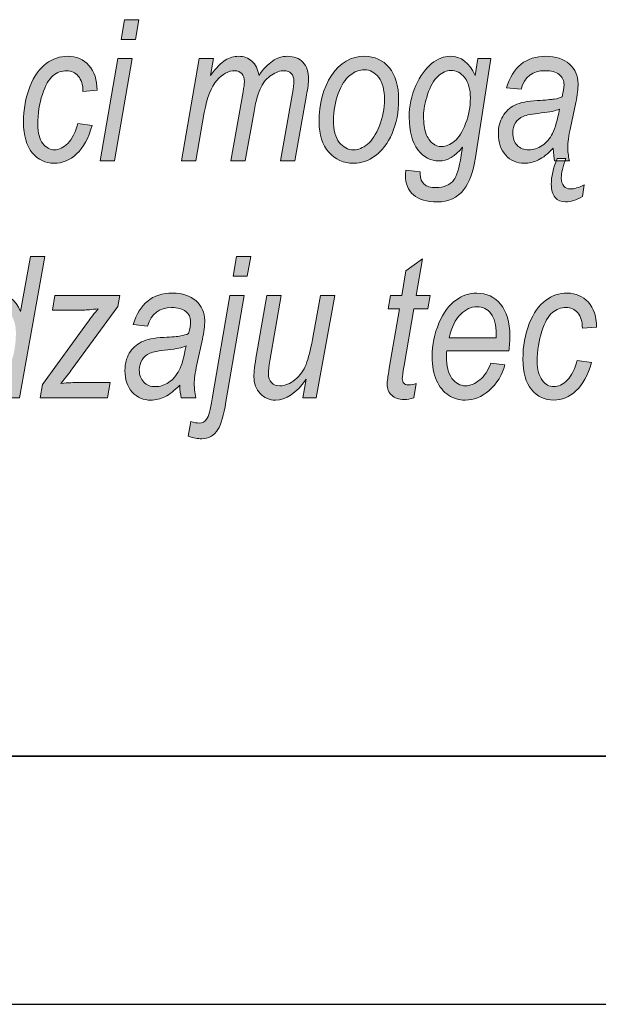
# Model space of a CAD drawing. Units: millimetres. Extents: x -611 to 908, y -315 to 526.
# Drawn here: x 790 to 802, y -315 to -296 of the extents above; entities that cross this region are included whole.
import ezdxf

# ---------------------------------------------------------------- set-up
doc = ezdxf.new("R2010")
doc.units = ezdxf.units.MM
doc.header["$MEASUREMENT"] = 0
doc.layers.get('0').update_dxf_attribs({"lineweight": 0})
doc.layers.add('FORMAT', color=7, linetype='Continuous', lineweight=0)

# ---------------------------------------------------------------- blocks, each defined once
blk = doc.blocks.new('Block_86')
at = {"layer": 'FORMAT', "true_color": 0x000000, "transparency": 33554687}
h = blk.add_hatch(color=18, dxfattribs=at)
h.dxf.hatch_style = 2
edge = h.paths.add_edge_path()
edge.add_spline(control_points=[(792.321, -295.922), (792.321, -295.922), (792.389, -295.524), (792.389, -295.524), (792.389, -295.524), (792.679, -295.524), (792.679, -295.524), (792.679, -295.524), (792.611, -295.922), (792.611, -295.922), (792.611, -295.922), (792.321, -295.922), (792.321, -295.922)], knot_values=[0, 0, 0, 0, 1, 1, 1, 2, 2, 2, 3, 3, 3, 4, 4, 4, 4], degree=3, periodic=0)
edge = h.paths.add_edge_path()
edge.add_spline(control_points=[(791.902, -298.372), (791.902, -298.372), (792.255, -296.309), (792.255, -296.309), (792.255, -296.309), (792.545, -296.309), (792.545, -296.309), (792.545, -296.309), (792.191, -298.372), (792.191, -298.372), (792.191, -298.372), (791.902, -298.372), (791.902, -298.372)], knot_values=[0, 0, 0, 0, 1, 1, 1, 2, 2, 2, 3, 3, 3, 4, 4, 4, 4], degree=3, periodic=0)
h = blk.add_hatch(color=18, dxfattribs=at)
h.dxf.hatch_style = 2
edge = h.paths.add_edge_path()
edge.add_spline(control_points=[(791.449, -297.62), (791.449, -297.62), (791.737, -297.657), (791.737, -297.657), (791.664, -297.915), (791.56, -298.106), (791.426, -298.231), (791.291, -298.356), (791.141, -298.419), (790.975, -298.419), (790.796, -298.419), (790.648, -298.348), (790.531, -298.207), (790.414, -298.066), (790.355, -297.861), (790.355, -297.593), (790.355, -297.33), (790.398, -297.091), (790.484, -296.876), (790.571, -296.661), (790.679, -296.505), (790.811, -296.408), (790.942, -296.311), (791.088, -296.262), (791.249, -296.262), (791.422, -296.262), (791.564, -296.323), (791.674, -296.445), (791.785, -296.567), (791.839, -296.734), (791.838, -296.946), (791.838, -296.946), (791.554, -296.969), (791.554, -296.969), (791.554, -296.835), (791.522, -296.732), (791.459, -296.66), (791.397, -296.588), (791.319, -296.552), (791.227, -296.552), (791.124, -296.552), (791.032, -296.586), (790.949, -296.654), (790.867, -296.722), (790.795, -296.847), (790.735, -297.031), (790.675, -297.214), (790.645, -297.417), (790.645, -297.64), (790.645, -297.805), (790.678, -297.932), (790.743, -298.018), (790.809, -298.104), (790.887, -298.147), (790.978, -298.147), (791.072, -298.147), (791.162, -298.103), (791.248, -298.017), (791.334, -297.93), (791.401, -297.798), (791.449, -297.62)], knot_values=[0, 0, 0, 0, 1, 1, 1, 2, 2, 2, 3, 3, 3, 4, 4, 4, 5, 5, 5, 6, 6, 6, 7, 7, 7, 8, 8, 8, 9, 9, 9, 10, 10, 10, 11, 11, 11, 12, 12, 12, 13, 13, 13, 14, 14, 14, 15, 15, 15, 16, 16, 16, 17, 17, 17, 18, 18, 18, 19, 19, 19, 20, 20, 20, 20], degree=3, periodic=0)
h = blk.add_hatch(color=18, dxfattribs=at)
h.dxf.hatch_style = 2
edge = h.paths.add_edge_path()
edge.add_spline(control_points=[(793.542, -298.372), (793.542, -298.372), (793.895, -296.309), (793.895, -296.309), (793.895, -296.309), (794.184, -296.309), (794.184, -296.309), (794.184, -296.309), (794.126, -296.649), (794.126, -296.649), (794.239, -296.496), (794.338, -296.393), (794.423, -296.341), (794.508, -296.289), (794.598, -296.262), (794.694, -296.262), (794.799, -296.262), (794.887, -296.295), (794.959, -296.361), (795.031, -296.427), (795.079, -296.523), (795.103, -296.649), (795.188, -296.519), (795.279, -296.423), (795.375, -296.358), (795.471, -296.294), (795.571, -296.262), (795.676, -296.262), (795.81, -296.262), (795.914, -296.302), (795.988, -296.381), (796.063, -296.461), (796.1, -296.576), (796.1, -296.727), (796.1, -296.793), (796.087, -296.899), (796.06, -297.045), (796.06, -297.045), (795.823, -298.372), (795.823, -298.372), (795.823, -298.372), (795.533, -298.372), (795.533, -298.372), (795.533, -298.372), (795.777, -297.008), (795.777, -297.008), (795.797, -296.897), (795.807, -296.817), (795.807, -296.767), (795.807, -296.697), (795.789, -296.644), (795.753, -296.607), (795.717, -296.57), (795.668, -296.552), (795.607, -296.552), (795.527, -296.552), (795.442, -296.581), (795.354, -296.64), (795.265, -296.699), (795.195, -296.78), (795.143, -296.883), (795.09, -296.986), (795.044, -297.149), (795.003, -297.372), (795.003, -297.372), (794.824, -298.372), (794.824, -298.372), (794.824, -298.372), (794.534, -298.372), (794.534, -298.372), (794.534, -298.372), (794.781, -296.979), (794.781, -296.979), (794.799, -296.885), (794.808, -296.817), (794.808, -296.775), (794.808, -296.706), (794.79, -296.652), (794.754, -296.612), (794.718, -296.572), (794.673, -296.552), (794.619, -296.552), (794.49, -296.552), (794.367, -296.617), (794.251, -296.747), (794.136, -296.877), (794.052, -297.094), (794, -297.397), (794, -297.397), (793.831, -298.372), (793.831, -298.372), (793.831, -298.372), (793.542, -298.372), (793.542, -298.372)], knot_values=[0, 0, 0, 0, 1, 1, 1, 2, 2, 2, 3, 3, 3, 4, 4, 4, 5, 5, 5, 6, 6, 6, 7, 7, 7, 8, 8, 8, 9, 9, 9, 10, 10, 10, 11, 11, 11, 12, 12, 12, 13, 13, 13, 14, 14, 14, 15, 15, 15, 16, 16, 16, 17, 17, 17, 18, 18, 18, 19, 19, 19, 20, 20, 20, 21, 21, 21, 22, 22, 22, 23, 23, 23, 24, 24, 24, 25, 25, 25, 26, 26, 26, 27, 27, 27, 28, 28, 28, 29, 29, 29, 30, 30, 30, 31, 31, 31, 31], degree=3, periodic=0)
h = blk.add_hatch(color=18, dxfattribs=at)
h.dxf.hatch_style = 2
edge = h.paths.add_edge_path()
edge.add_spline(control_points=[(796.604, -297.554), (796.604, -297.75), (796.642, -297.897), (796.72, -297.997), (796.798, -298.097), (796.895, -298.147), (797.011, -298.147), (797.103, -298.147), (797.195, -298.11), (797.287, -298.035), (797.379, -297.96), (797.46, -297.837), (797.528, -297.665), (797.597, -297.493), (797.631, -297.316), (797.631, -297.135), (797.631, -296.938), (797.592, -296.788), (797.515, -296.687), (797.437, -296.585), (797.341, -296.534), (797.227, -296.534), (797.127, -296.534), (797.03, -296.571), (796.937, -296.645), (796.843, -296.719), (796.764, -296.841), (796.7, -297.011), (796.636, -297.182), (796.604, -297.363), (796.604, -297.554)], knot_values=[0, 0, 0, 0, 1, 1, 1, 2, 2, 2, 3, 3, 3, 4, 4, 4, 5, 5, 5, 6, 6, 6, 7, 7, 7, 8, 8, 8, 9, 9, 9, 10, 10, 10, 10], degree=3, periodic=0)
edge = h.paths.add_edge_path()
edge.add_spline(control_points=[(796.314, -297.589), (796.314, -297.217), (796.398, -296.903), (796.565, -296.647), (796.732, -296.391), (796.956, -296.262), (797.237, -296.262), (797.434, -296.262), (797.596, -296.338), (797.725, -296.489), (797.853, -296.64), (797.917, -296.854), (797.917, -297.133), (797.917, -297.388), (797.873, -297.616), (797.786, -297.816), (797.698, -298.017), (797.585, -298.168), (797.446, -298.268), (797.306, -298.369), (797.16, -298.419), (797.008, -298.419), (796.807, -298.419), (796.641, -298.345), (796.51, -298.196), (796.379, -298.048), (796.314, -297.846), (796.314, -297.589)], knot_values=[0, 0, 0, 0, 1, 1, 1, 2, 2, 2, 3, 3, 3, 4, 4, 4, 5, 5, 5, 6, 6, 6, 7, 7, 7, 8, 8, 8, 9, 9, 9, 9], degree=3, periodic=0)
h = blk.add_hatch(color=18, dxfattribs=at)
h.dxf.hatch_style = 2
edge = h.paths.add_edge_path()
edge.add_spline(control_points=[(798.42, -297.458), (798.42, -297.612), (798.436, -297.732), (798.468, -297.819), (798.501, -297.905), (798.545, -297.971), (798.602, -298.016), (798.659, -298.06), (798.719, -298.083), (798.782, -298.083), (798.867, -298.083), (798.953, -298.047), (799.041, -297.975), (799.129, -297.903), (799.204, -297.783), (799.268, -297.616), (799.331, -297.449), (799.363, -297.277), (799.363, -297.101), (799.363, -296.928), (799.325, -296.792), (799.248, -296.693), (799.171, -296.595), (799.079, -296.546), (798.971, -296.546), (798.883, -296.546), (798.796, -296.586), (798.711, -296.665), (798.625, -296.745), (798.555, -296.866), (798.501, -297.03), (798.447, -297.194), (798.42, -297.336), (798.42, -297.458)], knot_values=[0, 0, 0, 0, 1, 1, 1, 2, 2, 2, 3, 3, 3, 4, 4, 4, 5, 5, 5, 6, 6, 6, 7, 7, 7, 8, 8, 8, 9, 9, 9, 10, 10, 10, 11, 11, 11, 11], degree=3, periodic=0)
edge = h.paths.add_edge_path()
edge.add_spline(control_points=[(798.063, -298.559), (798.063, -298.559), (798.354, -298.592), (798.354, -298.592), (798.354, -298.592), (798.354, -298.638), (798.354, -298.638), (798.354, -298.728), (798.379, -298.795), (798.429, -298.84), (798.48, -298.886), (798.559, -298.908), (798.666, -298.908), (798.832, -298.908), (798.955, -298.857), (799.032, -298.755), (799.086, -298.68), (799.135, -298.515), (799.179, -298.262), (799.179, -298.262), (799.206, -298.092), (799.206, -298.092), (799.056, -298.279), (798.898, -298.372), (798.73, -298.372), (798.563, -298.372), (798.422, -298.297), (798.305, -298.146), (798.189, -297.995), (798.13, -297.776), (798.13, -297.49), (798.13, -297.265), (798.175, -297.053), (798.262, -296.854), (798.351, -296.655), (798.457, -296.507), (798.582, -296.409), (798.706, -296.311), (798.832, -296.262), (798.959, -296.262), (799.175, -296.262), (799.342, -296.391), (799.46, -296.647), (799.46, -296.647), (799.513, -296.309), (799.513, -296.309), (799.513, -296.309), (799.776, -296.309), (799.776, -296.309), (799.776, -296.309), (799.469, -298.3), (799.469, -298.3), (799.417, -298.601), (799.339, -298.817), (799.234, -298.949), (799.102, -299.115), (798.923, -299.198), (798.696, -299.198), (798.482, -299.198), (798.321, -299.15), (798.214, -299.055), (798.108, -298.96), (798.055, -298.829), (798.055, -298.664), (798.055, -298.633), (798.057, -298.597), (798.063, -298.559)], knot_values=[0, 0, 0, 0, 1, 1, 1, 2, 2, 2, 3, 3, 3, 4, 4, 4, 5, 5, 5, 6, 6, 6, 7, 7, 7, 8, 8, 8, 9, 9, 9, 10, 10, 10, 11, 11, 11, 12, 12, 12, 13, 13, 13, 14, 14, 14, 15, 15, 15, 16, 16, 16, 17, 17, 17, 18, 18, 18, 19, 19, 19, 20, 20, 20, 21, 21, 21, 22, 22, 22, 22], degree=3, periodic=0)
h = blk.add_hatch(color=18, dxfattribs=at)
h.dxf.hatch_style = 2
edge = h.paths.add_edge_path()
edge.add_spline(control_points=[(801.111, -298.32), (801.111, -298.32), (801.289, -298.32), (801.289, -298.32), (801.227, -298.488), (801.196, -298.618), (801.196, -298.711), (801.196, -298.785), (801.214, -298.841), (801.249, -298.879), (801.284, -298.918), (801.327, -298.937), (801.381, -298.937), (801.452, -298.937), (801.545, -298.91), (801.659, -298.854), (801.659, -298.854), (801.62, -299.087), (801.62, -299.087), (801.499, -299.16), (801.386, -299.196), (801.28, -299.196), (801.192, -299.196), (801.122, -299.166), (801.071, -299.107), (801.019, -299.047), (800.994, -298.959), (800.994, -298.841), (800.994, -298.691), (801.033, -298.518), (801.111, -298.32)], knot_values=[0, 0, 0, 0, 1, 1, 1, 2, 2, 2, 3, 3, 3, 4, 4, 4, 5, 5, 5, 6, 6, 6, 7, 7, 7, 8, 8, 8, 9, 9, 9, 10, 10, 10, 10], degree=3, periodic=0)
edge = h.paths.add_edge_path()
edge.add_spline(control_points=[(801.159, -297.327), (801.086, -297.361), (800.964, -297.386), (800.791, -297.405), (800.614, -297.423), (800.493, -297.446), (800.427, -297.475), (800.361, -297.503), (800.309, -297.546), (800.272, -297.605), (800.235, -297.663), (800.217, -297.73), (800.217, -297.807), (800.217, -297.912), (800.246, -297.995), (800.305, -298.056), (800.364, -298.117), (800.442, -298.147), (800.541, -298.147), (800.633, -298.147), (800.723, -298.118), (800.809, -298.061), (800.895, -298.004), (800.966, -297.922), (801.02, -297.815), (801.074, -297.707), (801.12, -297.545), (801.159, -297.327)], knot_values=[0, 0, 0, 0, 1, 1, 1, 2, 2, 2, 3, 3, 3, 4, 4, 4, 5, 5, 5, 6, 6, 6, 7, 7, 7, 8, 8, 8, 9, 9, 9, 9], degree=3, periodic=0)
edge = h.paths.add_edge_path()
edge.add_spline(control_points=[(801.032, -298.116), (800.926, -298.227), (800.826, -298.305), (800.733, -298.351), (800.64, -298.396), (800.545, -298.419), (800.45, -298.419), (800.299, -298.419), (800.175, -298.365), (800.076, -298.257), (799.977, -298.15), (799.927, -298.004), (799.927, -297.819), (799.927, -297.686), (799.957, -297.571), (800.015, -297.473), (800.073, -297.374), (800.155, -297.299), (800.26, -297.246), (800.365, -297.194), (800.515, -297.163), (800.712, -297.154), (800.877, -297.145), (800.99, -297.135), (801.052, -297.125), (801.113, -297.115), (801.166, -297.099), (801.21, -297.078), (801.237, -296.98), (801.251, -296.899), (801.251, -296.837), (801.251, -296.751), (801.218, -296.682), (801.153, -296.63), (801.088, -296.578), (800.993, -296.552), (800.869, -296.552), (800.62, -296.552), (800.458, -296.676), (800.384, -296.925), (800.384, -296.925), (800.093, -296.896), (800.093, -296.896), (800.219, -296.474), (800.483, -296.262), (800.887, -296.262), (801.086, -296.262), (801.243, -296.314), (801.36, -296.419), (801.477, -296.523), (801.535, -296.654), (801.535, -296.812), (801.535, -296.92), (801.52, -297.047), (801.489, -297.193), (801.489, -297.193), (801.378, -297.703), (801.378, -297.703), (801.343, -297.866), (801.325, -297.998), (801.325, -298.098), (801.325, -298.168), (801.336, -298.259), (801.358, -298.372), (801.358, -298.372), (801.062, -298.372), (801.062, -298.372), (801.047, -298.307), (801.038, -298.222), (801.032, -298.116)], knot_values=[0, 0, 0, 0, 1, 1, 1, 2, 2, 2, 3, 3, 3, 4, 4, 4, 5, 5, 5, 6, 6, 6, 7, 7, 7, 8, 8, 8, 9, 9, 9, 10, 10, 10, 11, 11, 11, 12, 12, 12, 13, 13, 13, 14, 14, 14, 15, 15, 15, 16, 16, 16, 17, 17, 17, 18, 18, 18, 19, 19, 19, 20, 20, 20, 21, 21, 21, 22, 22, 22, 23, 23, 23, 23], degree=3, periodic=0)
h = blk.add_hatch(color=18, dxfattribs=at)
h.dxf.hatch_style = 2
edge = h.paths.add_edge_path()
edge.add_spline(control_points=[(789.268, -302.282), (789.268, -302.282), (789.266, -302.366), (789.266, -302.366), (789.266, -302.537), (789.306, -302.676), (789.386, -302.785), (789.447, -302.87), (789.528, -302.912), (789.629, -302.912), (789.76, -302.912), (789.879, -302.829), (789.988, -302.663), (790.13, -302.441), (790.202, -302.169), (790.202, -301.847), (790.202, -301.681), (790.165, -301.553), (790.092, -301.462), (790.019, -301.372), (789.932, -301.326), (789.831, -301.326), (789.733, -301.326), (789.641, -301.37), (789.555, -301.457), (789.468, -301.543), (789.399, -301.674), (789.347, -301.847), (789.294, -302.02), (789.268, -302.166), (789.268, -302.282)], knot_values=[0, 0, 0, 0, 1, 1, 1, 2, 2, 2, 3, 3, 3, 4, 4, 4, 5, 5, 5, 6, 6, 6, 7, 7, 7, 8, 8, 8, 9, 9, 9, 10, 10, 10, 10], degree=3, periodic=0)
edge = h.paths.add_edge_path()
edge.add_spline(control_points=[(790.059, -302.848), (789.896, -303.078), (789.723, -303.193), (789.541, -303.193), (789.386, -303.193), (789.253, -303.123), (789.144, -302.982), (789.035, -302.84), (788.981, -302.629), (788.981, -302.346), (788.981, -302.094), (789.024, -301.862), (789.112, -301.652), (789.2, -301.441), (789.308, -301.286), (789.436, -301.186), (789.564, -301.087), (789.691, -301.037), (789.818, -301.037), (790.029, -301.037), (790.188, -301.161), (790.295, -301.408), (790.295, -301.408), (790.494, -300.299), (790.494, -300.299), (790.494, -300.299), (790.784, -300.299), (790.784, -300.299), (790.784, -300.299), (790.275, -303.147), (790.275, -303.147), (790.275, -303.147), (790.007, -303.147), (790.007, -303.147), (790.007, -303.147), (790.059, -302.848), (790.059, -302.848)], knot_values=[0, 0, 0, 0, 1, 1, 1, 2, 2, 2, 3, 3, 3, 4, 4, 4, 5, 5, 5, 6, 6, 6, 7, 7, 7, 8, 8, 8, 9, 9, 9, 10, 10, 10, 11, 11, 11, 12, 12, 12, 12], degree=3, periodic=0)
h = blk.add_hatch(color=18, dxfattribs=at)
h.dxf.hatch_style = 2
edge = h.paths.add_edge_path()
edge.add_spline(control_points=[(794.582, -300.697), (794.582, -300.697), (794.65, -300.299), (794.65, -300.299), (794.65, -300.299), (794.935, -300.299), (794.935, -300.299), (794.935, -300.299), (794.867, -300.697), (794.867, -300.697), (794.867, -300.697), (794.582, -300.697), (794.582, -300.697)], knot_values=[0, 0, 0, 0, 1, 1, 1, 2, 2, 2, 3, 3, 3, 4, 4, 4, 4], degree=3, periodic=0)
edge = h.paths.add_edge_path()
edge.add_spline(control_points=[(793.675, -303.922), (793.675, -303.922), (793.727, -303.623), (793.727, -303.623), (793.792, -303.645), (793.85, -303.656), (793.902, -303.656), (793.963, -303.656), (794.011, -303.63), (794.047, -303.578), (794.083, -303.526), (794.12, -303.389), (794.159, -303.166), (794.159, -303.166), (794.515, -301.083), (794.515, -301.083), (794.515, -301.083), (794.801, -301.083), (794.801, -301.083), (794.801, -301.083), (794.435, -303.23), (794.435, -303.23), (794.388, -303.502), (794.335, -303.687), (794.274, -303.784), (794.195, -303.909), (794.087, -303.972), (793.947, -303.972), (793.872, -303.972), (793.781, -303.956), (793.675, -303.922)], knot_values=[0, 0, 0, 0, 1, 1, 1, 2, 2, 2, 3, 3, 3, 4, 4, 4, 5, 5, 5, 6, 6, 6, 7, 7, 7, 8, 8, 8, 9, 9, 9, 10, 10, 10, 10], degree=3, periodic=0)
h = blk.add_hatch(color=18, dxfattribs=at)
h.dxf.hatch_style = 2
edge = h.paths.add_edge_path()
edge.add_spline(control_points=[(798.269, -302.861), (798.269, -302.861), (798.22, -303.149), (798.22, -303.149), (798.153, -303.171), (798.088, -303.182), (798.025, -303.182), (797.921, -303.182), (797.838, -303.153), (797.777, -303.096), (797.716, -303.039), (797.686, -302.963), (797.686, -302.867), (797.686, -302.821), (797.7, -302.716), (797.728, -302.552), (797.728, -302.552), (797.933, -301.356), (797.933, -301.356), (797.933, -301.356), (797.705, -301.356), (797.705, -301.356), (797.705, -301.356), (797.752, -301.083), (797.752, -301.083), (797.752, -301.083), (797.979, -301.083), (797.979, -301.083), (797.979, -301.083), (798.064, -300.588), (798.064, -300.588), (798.064, -300.588), (798.395, -300.345), (798.395, -300.345), (798.395, -300.345), (798.269, -301.083), (798.269, -301.083), (798.269, -301.083), (798.551, -301.083), (798.551, -301.083), (798.551, -301.083), (798.504, -301.356), (798.504, -301.356), (798.504, -301.356), (798.222, -301.356), (798.222, -301.356), (798.222, -301.356), (798.027, -302.494), (798.027, -302.494), (798.003, -302.641), (797.991, -302.727), (797.991, -302.754), (797.991, -302.799), (798.001, -302.833), (798.021, -302.853), (798.041, -302.874), (798.071, -302.885), (798.11, -302.885), (798.169, -302.885), (798.222, -302.877), (798.269, -302.861)], knot_values=[0, 0, 0, 0, 1, 1, 1, 2, 2, 2, 3, 3, 3, 4, 4, 4, 5, 5, 5, 6, 6, 6, 7, 7, 7, 8, 8, 8, 9, 9, 9, 10, 10, 10, 11, 11, 11, 12, 12, 12, 13, 13, 13, 14, 14, 14, 15, 15, 15, 16, 16, 16, 17, 17, 17, 18, 18, 18, 19, 19, 19, 20, 20, 20, 20], degree=3, periodic=0)
h = blk.add_hatch(color=18, dxfattribs=at)
h.dxf.hatch_style = 2
edge = h.paths.add_edge_path()
edge.add_spline(control_points=[(790.688, -303.147), (790.688, -303.147), (790.735, -302.875), (790.735, -302.875), (790.735, -302.875), (791.645, -301.625), (791.645, -301.625), (791.71, -301.537), (791.782, -301.446), (791.863, -301.351), (791.725, -301.368), (791.626, -301.377), (791.565, -301.377), (791.565, -301.377), (790.937, -301.377), (790.937, -301.377), (790.937, -301.377), (790.988, -301.083), (790.988, -301.083), (790.988, -301.083), (792.295, -301.083), (792.295, -301.083), (792.295, -301.083), (792.258, -301.305), (792.258, -301.305), (792.258, -301.305), (791.339, -302.562), (791.339, -302.562), (791.287, -302.633), (791.21, -302.731), (791.108, -302.855), (791.267, -302.844), (791.377, -302.838), (791.436, -302.838), (791.436, -302.838), (792.103, -302.838), (792.103, -302.838), (792.103, -302.838), (792.051, -303.147), (792.051, -303.147), (792.051, -303.147), (790.688, -303.147), (790.688, -303.147)], knot_values=[0, 0, 0, 0, 1, 1, 1, 2, 2, 2, 3, 3, 3, 4, 4, 4, 5, 5, 5, 6, 6, 6, 7, 7, 7, 8, 8, 8, 9, 9, 9, 10, 10, 10, 11, 11, 11, 12, 12, 12, 13, 13, 13, 14, 14, 14, 14], degree=3, periodic=0)
h = blk.add_hatch(color=18, dxfattribs=at)
h.dxf.hatch_style = 2
edge = h.paths.add_edge_path()
edge.add_spline(control_points=[(793.631, -302.101), (793.559, -302.135), (793.436, -302.161), (793.263, -302.179), (793.086, -302.197), (792.965, -302.221), (792.899, -302.249), (792.833, -302.278), (792.782, -302.321), (792.745, -302.379), (792.708, -302.438), (792.69, -302.505), (792.69, -302.581), (792.69, -302.686), (792.719, -302.769), (792.778, -302.83), (792.836, -302.891), (792.915, -302.921), (793.013, -302.921), (793.106, -302.921), (793.195, -302.893), (793.281, -302.836), (793.368, -302.779), (793.438, -302.697), (793.492, -302.589), (793.547, -302.482), (793.593, -302.319), (793.631, -302.101)], knot_values=[0, 0, 0, 0, 1, 1, 1, 2, 2, 2, 3, 3, 3, 4, 4, 4, 5, 5, 5, 6, 6, 6, 7, 7, 7, 8, 8, 8, 9, 9, 9, 9], degree=3, periodic=0)
edge = h.paths.add_edge_path()
edge.add_spline(control_points=[(793.505, -302.89), (793.399, -303.002), (793.299, -303.08), (793.206, -303.125), (793.112, -303.171), (793.018, -303.193), (792.922, -303.193), (792.772, -303.193), (792.648, -303.139), (792.548, -303.032), (792.449, -302.924), (792.4, -302.778), (792.4, -302.593), (792.4, -302.461), (792.429, -302.346), (792.487, -302.247), (792.546, -302.149), (792.627, -302.073), (792.732, -302.021), (792.838, -301.968), (792.988, -301.938), (793.184, -301.929), (793.349, -301.92), (793.463, -301.91), (793.524, -301.9), (793.586, -301.889), (793.638, -301.873), (793.682, -301.853), (793.71, -301.755), (793.723, -301.674), (793.723, -301.612), (793.723, -301.526), (793.691, -301.457), (793.626, -301.405), (793.56, -301.352), (793.465, -301.326), (793.341, -301.326), (793.092, -301.326), (792.931, -301.451), (792.857, -301.699), (792.857, -301.699), (792.565, -301.67), (792.565, -301.67), (792.691, -301.248), (792.956, -301.037), (793.359, -301.037), (793.558, -301.037), (793.716, -301.089), (793.833, -301.193), (793.949, -301.297), (794.008, -301.429), (794.008, -301.586), (794.008, -301.695), (793.992, -301.822), (793.962, -301.967), (793.962, -301.967), (793.851, -302.478), (793.851, -302.478), (793.815, -302.641), (793.797, -302.772), (793.797, -302.873), (793.797, -302.942), (793.808, -303.033), (793.83, -303.147), (793.83, -303.147), (793.534, -303.147), (793.534, -303.147), (793.52, -303.082), (793.51, -302.996), (793.505, -302.89)], knot_values=[0, 0, 0, 0, 1, 1, 1, 2, 2, 2, 3, 3, 3, 4, 4, 4, 5, 5, 5, 6, 6, 6, 7, 7, 7, 8, 8, 8, 9, 9, 9, 10, 10, 10, 11, 11, 11, 12, 12, 12, 13, 13, 13, 14, 14, 14, 15, 15, 15, 16, 16, 16, 17, 17, 17, 18, 18, 18, 19, 19, 19, 20, 20, 20, 21, 21, 21, 22, 22, 22, 23, 23, 23, 23], degree=3, periodic=0)
h = blk.add_hatch(color=18, dxfattribs=at)
h.dxf.hatch_style = 2
edge = h.paths.add_edge_path()
edge.add_spline(control_points=[(796.056, -302.772), (795.854, -303.053), (795.646, -303.193), (795.434, -303.193), (795.311, -303.193), (795.208, -303.149), (795.125, -303.061), (795.042, -302.973), (795, -302.86), (795, -302.721), (795, -302.633), (795.018, -302.484), (795.054, -302.274), (795.054, -302.274), (795.258, -301.083), (795.258, -301.083), (795.258, -301.083), (795.547, -301.083), (795.547, -301.083), (795.547, -301.083), (795.322, -302.403), (795.322, -302.403), (795.303, -302.513), (795.293, -302.598), (795.293, -302.657), (795.293, -302.738), (795.313, -302.799), (795.353, -302.841), (795.394, -302.883), (795.45, -302.904), (795.523, -302.904), (795.625, -302.904), (795.727, -302.863), (795.828, -302.78), (795.93, -302.698), (796.004, -302.595), (796.052, -302.472), (796.099, -302.348), (796.141, -302.182), (796.178, -301.974), (796.178, -301.974), (796.342, -301.083), (796.342, -301.083), (796.342, -301.083), (796.631, -301.083), (796.631, -301.083), (796.631, -301.083), (796.257, -303.147), (796.257, -303.147), (796.257, -303.147), (795.989, -303.147), (795.989, -303.147), (795.989, -303.147), (796.056, -302.772), (796.056, -302.772)], knot_values=[0, 0, 0, 0, 1, 1, 1, 2, 2, 2, 3, 3, 3, 4, 4, 4, 5, 5, 5, 6, 6, 6, 7, 7, 7, 8, 8, 8, 9, 9, 9, 10, 10, 10, 11, 11, 11, 12, 12, 12, 13, 13, 13, 14, 14, 14, 15, 15, 15, 16, 16, 16, 17, 17, 17, 18, 18, 18, 18], degree=3, periodic=0)
h = blk.add_hatch(color=18, dxfattribs=at)
h.dxf.hatch_style = 2
edge = h.paths.add_edge_path()
edge.add_spline(control_points=[(798.934, -301.934), (798.934, -301.934), (799.886, -301.934), (799.886, -301.934), (799.886, -301.934), (799.886, -301.862), (799.886, -301.862), (799.886, -301.678), (799.849, -301.54), (799.777, -301.447), (799.704, -301.355), (799.611, -301.309), (799.498, -301.309), (799.376, -301.309), (799.265, -301.361), (799.163, -301.465), (799.061, -301.569), (798.984, -301.725), (798.934, -301.934)], knot_values=[0, 0, 0, 0, 1, 1, 1, 2, 2, 2, 3, 3, 3, 4, 4, 4, 5, 5, 5, 6, 6, 6, 6], degree=3, periodic=0)
edge = h.paths.add_edge_path()
edge.add_spline(control_points=[(799.775, -302.445), (799.775, -302.445), (800.057, -302.48), (800.057, -302.48), (800.01, -302.681), (799.902, -302.856), (799.732, -303.005), (799.59, -303.131), (799.433, -303.193), (799.259, -303.193), (799.136, -303.193), (799.023, -303.16), (798.922, -303.093), (798.821, -303.026), (798.741, -302.927), (798.681, -302.794), (798.622, -302.661), (798.592, -302.503), (798.592, -302.319), (798.592, -302.077), (798.638, -301.851), (798.729, -301.641), (798.82, -301.431), (798.932, -301.278), (799.064, -301.182), (799.196, -301.085), (799.339, -301.037), (799.493, -301.037), (799.689, -301.037), (799.849, -301.111), (799.972, -301.26), (800.096, -301.409), (800.158, -301.62), (800.158, -301.892), (800.158, -301.993), (800.151, -302.096), (800.137, -302.202), (800.137, -302.202), (798.887, -302.202), (798.887, -302.202), (798.883, -302.244), (798.881, -302.281), (798.881, -302.313), (798.881, -302.507), (798.918, -302.654), (798.992, -302.754), (799.066, -302.854), (799.156, -302.904), (799.26, -302.904), (799.359, -302.904), (799.456, -302.865), (799.552, -302.786), (799.647, -302.707), (799.721, -302.594), (799.775, -302.445)], knot_values=[0, 0, 0, 0, 1, 1, 1, 2, 2, 2, 3, 3, 3, 4, 4, 4, 5, 5, 5, 6, 6, 6, 7, 7, 7, 8, 8, 8, 9, 9, 9, 10, 10, 10, 11, 11, 11, 12, 12, 12, 13, 13, 13, 14, 14, 14, 15, 15, 15, 16, 16, 16, 17, 17, 17, 18, 18, 18, 18], degree=3, periodic=0)
h = blk.add_hatch(color=18, dxfattribs=at)
h.dxf.hatch_style = 2
edge = h.paths.add_edge_path()
edge.add_spline(control_points=[(801.516, -302.395), (801.516, -302.395), (801.803, -302.432), (801.803, -302.432), (801.731, -302.69), (801.627, -302.881), (801.492, -303.006), (801.357, -303.131), (801.207, -303.193), (801.042, -303.193), (800.863, -303.193), (800.715, -303.123), (800.597, -302.982), (800.48, -302.84), (800.422, -302.636), (800.422, -302.368), (800.422, -302.105), (800.465, -301.866), (800.551, -301.651), (800.637, -301.436), (800.746, -301.28), (800.878, -301.183), (801.009, -301.085), (801.155, -301.037), (801.315, -301.037), (801.489, -301.037), (801.631, -301.098), (801.741, -301.22), (801.851, -301.341), (801.906, -301.508), (801.904, -301.721), (801.904, -301.721), (801.621, -301.744), (801.621, -301.744), (801.621, -301.609), (801.589, -301.506), (801.526, -301.434), (801.463, -301.362), (801.386, -301.326), (801.293, -301.326), (801.191, -301.326), (801.098, -301.36), (801.016, -301.428), (800.934, -301.496), (800.862, -301.622), (800.802, -301.805), (800.741, -301.988), (800.711, -302.191), (800.711, -302.414), (800.711, -302.58), (800.744, -302.706), (800.81, -302.792), (800.875, -302.878), (800.954, -302.921), (801.045, -302.921), (801.139, -302.921), (801.229, -302.878), (801.314, -302.791), (801.401, -302.704), (801.467, -302.572), (801.516, -302.395)], knot_values=[0, 0, 0, 0, 1, 1, 1, 2, 2, 2, 3, 3, 3, 4, 4, 4, 5, 5, 5, 6, 6, 6, 7, 7, 7, 8, 8, 8, 9, 9, 9, 10, 10, 10, 11, 11, 11, 12, 12, 12, 13, 13, 13, 14, 14, 14, 15, 15, 15, 16, 16, 16, 17, 17, 17, 18, 18, 18, 19, 19, 19, 20, 20, 20, 20], degree=3, periodic=0)
at = {"layer": 'FORMAT'}
for points, knots in [([(792.321, -295.922), (792.321, -295.922), (792.389, -295.524), (792.389, -295.524), (792.389, -295.524), (792.679, -295.524), (792.679, -295.524), (792.679, -295.524), (792.611, -295.922), (792.611, -295.922), (792.611, -295.922), (792.321, -295.922), (792.321, -295.922)], [0, 0, 0, 0, 1, 1, 1, 2, 2, 2, 3, 3, 3, 4, 4, 4, 4]), ([(791.449, -297.62), (791.449, -297.62), (791.737, -297.657), (791.737, -297.657), (791.664, -297.915), (791.56, -298.106), (791.426, -298.231), (791.291, -298.356), (791.141, -298.419), (790.975, -298.419), (790.796, -298.419), (790.648, -298.348), (790.531, -298.207), (790.414, -298.066), (790.355, -297.861), (790.355, -297.593), (790.355, -297.33), (790.398, -297.091), (790.484, -296.876), (790.571, -296.661), (790.679, -296.505), (790.811, -296.408), (790.942, -296.311), (791.088, -296.262), (791.249, -296.262), (791.422, -296.262), (791.564, -296.323), (791.674, -296.445), (791.785, -296.567), (791.839, -296.734), (791.838, -296.946), (791.838, -296.946), (791.554, -296.969), (791.554, -296.969), (791.554, -296.835), (791.522, -296.732), (791.459, -296.66), (791.397, -296.588), (791.319, -296.552), (791.227, -296.552), (791.124, -296.552), (791.032, -296.586), (790.949, -296.654), (790.867, -296.722), (790.795, -296.847), (790.735, -297.031), (790.675, -297.214), (790.645, -297.417), (790.645, -297.64), (790.645, -297.805), (790.678, -297.932), (790.743, -298.018), (790.809, -298.104), (790.887, -298.147), (790.978, -298.147), (791.072, -298.147), (791.162, -298.103), (791.248, -298.017), (791.334, -297.93), (791.401, -297.798), (791.449, -297.62)], [0, 0, 0, 0, 1, 1, 1, 2, 2, 2, 3, 3, 3, 4, 4, 4, 5, 5, 5, 6, 6, 6, 7, 7, 7, 8, 8, 8, 9, 9, 9, 10, 10, 10, 11, 11, 11, 12, 12, 12, 13, 13, 13, 14, 14, 14, 15, 15, 15, 16, 16, 16, 17, 17, 17, 18, 18, 18, 19, 19, 19, 20, 20, 20, 20]), ([(791.902, -298.372), (791.902, -298.372), (792.255, -296.309), (792.255, -296.309), (792.255, -296.309), (792.545, -296.309), (792.545, -296.309), (792.545, -296.309), (792.191, -298.372), (792.191, -298.372), (792.191, -298.372), (791.902, -298.372), (791.902, -298.372)], [0, 0, 0, 0, 1, 1, 1, 2, 2, 2, 3, 3, 3, 4, 4, 4, 4]), ([(793.542, -298.372), (793.542, -298.372), (793.895, -296.309), (793.895, -296.309), (793.895, -296.309), (794.184, -296.309), (794.184, -296.309), (794.184, -296.309), (794.126, -296.649), (794.126, -296.649), (794.239, -296.496), (794.338, -296.393), (794.423, -296.341), (794.508, -296.289), (794.598, -296.262), (794.694, -296.262), (794.799, -296.262), (794.887, -296.295), (794.959, -296.361), (795.031, -296.427), (795.079, -296.523), (795.103, -296.649), (795.188, -296.519), (795.279, -296.423), (795.375, -296.358), (795.471, -296.294), (795.571, -296.262), (795.676, -296.262), (795.81, -296.262), (795.914, -296.302), (795.988, -296.381), (796.063, -296.461), (796.1, -296.576), (796.1, -296.727), (796.1, -296.793), (796.087, -296.899), (796.06, -297.045), (796.06, -297.045), (795.823, -298.372), (795.823, -298.372), (795.823, -298.372), (795.533, -298.372), (795.533, -298.372), (795.533, -298.372), (795.777, -297.008), (795.777, -297.008), (795.797, -296.897), (795.807, -296.817), (795.807, -296.767), (795.807, -296.697), (795.789, -296.644), (795.753, -296.607), (795.717, -296.57), (795.668, -296.552), (795.607, -296.552), (795.527, -296.552), (795.442, -296.581), (795.354, -296.64), (795.265, -296.699), (795.195, -296.78), (795.143, -296.883), (795.09, -296.986), (795.044, -297.149), (795.003, -297.372), (795.003, -297.372), (794.824, -298.372), (794.824, -298.372), (794.824, -298.372), (794.534, -298.372), (794.534, -298.372), (794.534, -298.372), (794.781, -296.979), (794.781, -296.979), (794.799, -296.885), (794.808, -296.817), (794.808, -296.775), (794.808, -296.706), (794.79, -296.652), (794.754, -296.612), (794.718, -296.572), (794.673, -296.552), (794.619, -296.552), (794.49, -296.552), (794.367, -296.617), (794.251, -296.747), (794.136, -296.877), (794.052, -297.094), (794, -297.397), (794, -297.397), (793.831, -298.372), (793.831, -298.372), (793.831, -298.372), (793.542, -298.372), (793.542, -298.372)], [0, 0, 0, 0, 1, 1, 1, 2, 2, 2, 3, 3, 3, 4, 4, 4, 5, 5, 5, 6, 6, 6, 7, 7, 7, 8, 8, 8, 9, 9, 9, 10, 10, 10, 11, 11, 11, 12, 12, 12, 13, 13, 13, 14, 14, 14, 15, 15, 15, 16, 16, 16, 17, 17, 17, 18, 18, 18, 19, 19, 19, 20, 20, 20, 21, 21, 21, 22, 22, 22, 23, 23, 23, 24, 24, 24, 25, 25, 25, 26, 26, 26, 27, 27, 27, 28, 28, 28, 29, 29, 29, 30, 30, 30, 31, 31, 31, 31]), ([(796.314, -297.589), (796.314, -297.217), (796.398, -296.903), (796.565, -296.647), (796.732, -296.391), (796.956, -296.262), (797.237, -296.262), (797.434, -296.262), (797.596, -296.338), (797.725, -296.489), (797.853, -296.64), (797.917, -296.854), (797.917, -297.133), (797.917, -297.388), (797.873, -297.616), (797.786, -297.816), (797.698, -298.017), (797.585, -298.168), (797.446, -298.268), (797.306, -298.369), (797.16, -298.419), (797.008, -298.419), (796.807, -298.419), (796.641, -298.345), (796.51, -298.196), (796.379, -298.048), (796.314, -297.846), (796.314, -297.589)], [0, 0, 0, 0, 1, 1, 1, 2, 2, 2, 3, 3, 3, 4, 4, 4, 5, 5, 5, 6, 6, 6, 7, 7, 7, 8, 8, 8, 9, 9, 9, 9]), ([(798.063, -298.559), (798.063, -298.559), (798.354, -298.592), (798.354, -298.592), (798.354, -298.592), (798.354, -298.638), (798.354, -298.638), (798.354, -298.728), (798.379, -298.795), (798.429, -298.84), (798.48, -298.886), (798.559, -298.908), (798.666, -298.908), (798.832, -298.908), (798.955, -298.857), (799.032, -298.755), (799.086, -298.68), (799.135, -298.515), (799.179, -298.262), (799.179, -298.262), (799.206, -298.092), (799.206, -298.092), (799.056, -298.279), (798.898, -298.372), (798.73, -298.372), (798.563, -298.372), (798.422, -298.297), (798.305, -298.146), (798.189, -297.995), (798.13, -297.776), (798.13, -297.49), (798.13, -297.265), (798.175, -297.053), (798.262, -296.854), (798.351, -296.655), (798.457, -296.507), (798.582, -296.409), (798.706, -296.311), (798.832, -296.262), (798.959, -296.262), (799.175, -296.262), (799.342, -296.391), (799.46, -296.647), (799.46, -296.647), (799.513, -296.309), (799.513, -296.309), (799.513, -296.309), (799.776, -296.309), (799.776, -296.309), (799.776, -296.309), (799.469, -298.3), (799.469, -298.3), (799.417, -298.601), (799.339, -298.817), (799.234, -298.949), (799.102, -299.115), (798.923, -299.198), (798.696, -299.198), (798.482, -299.198), (798.321, -299.15), (798.214, -299.055), (798.108, -298.96), (798.055, -298.829), (798.055, -298.664), (798.055, -298.633), (798.057, -298.597), (798.063, -298.559)], [0, 0, 0, 0, 1, 1, 1, 2, 2, 2, 3, 3, 3, 4, 4, 4, 5, 5, 5, 6, 6, 6, 7, 7, 7, 8, 8, 8, 9, 9, 9, 10, 10, 10, 11, 11, 11, 12, 12, 12, 13, 13, 13, 14, 14, 14, 15, 15, 15, 16, 16, 16, 17, 17, 17, 18, 18, 18, 19, 19, 19, 20, 20, 20, 21, 21, 21, 22, 22, 22, 22]), ([(801.032, -298.116), (800.926, -298.227), (800.826, -298.305), (800.733, -298.351), (800.64, -298.396), (800.545, -298.419), (800.45, -298.419), (800.299, -298.419), (800.175, -298.365), (800.076, -298.257), (799.977, -298.15), (799.927, -298.004), (799.927, -297.819), (799.927, -297.686), (799.957, -297.571), (800.015, -297.473), (800.073, -297.374), (800.155, -297.299), (800.26, -297.246), (800.365, -297.194), (800.515, -297.163), (800.712, -297.154), (800.877, -297.145), (800.99, -297.135), (801.052, -297.125), (801.113, -297.115), (801.166, -297.099), (801.21, -297.078), (801.237, -296.98), (801.251, -296.899), (801.251, -296.837), (801.251, -296.751), (801.218, -296.682), (801.153, -296.63), (801.088, -296.578), (800.993, -296.552), (800.869, -296.552), (800.62, -296.552), (800.458, -296.676), (800.384, -296.925), (800.384, -296.925), (800.093, -296.896), (800.093, -296.896), (800.219, -296.474), (800.483, -296.262), (800.887, -296.262), (801.086, -296.262), (801.243, -296.314), (801.36, -296.419), (801.477, -296.523), (801.535, -296.654), (801.535, -296.812), (801.535, -296.92), (801.52, -297.047), (801.489, -297.193), (801.489, -297.193), (801.378, -297.703), (801.378, -297.703), (801.343, -297.866), (801.325, -297.998), (801.325, -298.098), (801.325, -298.168), (801.336, -298.259), (801.358, -298.372), (801.358, -298.372), (801.062, -298.372), (801.062, -298.372), (801.047, -298.307), (801.038, -298.222), (801.032, -298.116)], [0, 0, 0, 0, 1, 1, 1, 2, 2, 2, 3, 3, 3, 4, 4, 4, 5, 5, 5, 6, 6, 6, 7, 7, 7, 8, 8, 8, 9, 9, 9, 10, 10, 10, 11, 11, 11, 12, 12, 12, 13, 13, 13, 14, 14, 14, 15, 15, 15, 16, 16, 16, 17, 17, 17, 18, 18, 18, 19, 19, 19, 20, 20, 20, 21, 21, 21, 22, 22, 22, 23, 23, 23, 23]), ([(796.604, -297.554), (796.604, -297.75), (796.642, -297.897), (796.72, -297.997), (796.798, -298.097), (796.895, -298.147), (797.011, -298.147), (797.103, -298.147), (797.195, -298.11), (797.287, -298.035), (797.379, -297.96), (797.46, -297.837), (797.528, -297.665), (797.597, -297.493), (797.631, -297.316), (797.631, -297.135), (797.631, -296.938), (797.592, -296.788), (797.515, -296.687), (797.437, -296.585), (797.341, -296.534), (797.227, -296.534), (797.127, -296.534), (797.03, -296.571), (796.937, -296.645), (796.843, -296.719), (796.764, -296.841), (796.7, -297.011), (796.636, -297.182), (796.604, -297.363), (796.604, -297.554)], [0, 0, 0, 0, 1, 1, 1, 2, 2, 2, 3, 3, 3, 4, 4, 4, 5, 5, 5, 6, 6, 6, 7, 7, 7, 8, 8, 8, 9, 9, 9, 10, 10, 10, 10]), ([(798.42, -297.458), (798.42, -297.612), (798.436, -297.732), (798.468, -297.819), (798.501, -297.905), (798.545, -297.971), (798.602, -298.016), (798.659, -298.06), (798.719, -298.083), (798.782, -298.083), (798.867, -298.083), (798.953, -298.047), (799.041, -297.975), (799.129, -297.903), (799.204, -297.783), (799.268, -297.616), (799.331, -297.449), (799.363, -297.277), (799.363, -297.101), (799.363, -296.928), (799.325, -296.792), (799.248, -296.693), (799.171, -296.595), (799.079, -296.546), (798.971, -296.546), (798.883, -296.546), (798.796, -296.586), (798.711, -296.665), (798.625, -296.745), (798.555, -296.866), (798.501, -297.03), (798.447, -297.194), (798.42, -297.336), (798.42, -297.458)], [0, 0, 0, 0, 1, 1, 1, 2, 2, 2, 3, 3, 3, 4, 4, 4, 5, 5, 5, 6, 6, 6, 7, 7, 7, 8, 8, 8, 9, 9, 9, 10, 10, 10, 11, 11, 11, 11]), ([(801.159, -297.327), (801.086, -297.361), (800.964, -297.386), (800.791, -297.405), (800.614, -297.423), (800.493, -297.446), (800.427, -297.475), (800.361, -297.503), (800.309, -297.546), (800.272, -297.605), (800.235, -297.663), (800.217, -297.73), (800.217, -297.807), (800.217, -297.912), (800.246, -297.995), (800.305, -298.056), (800.364, -298.117), (800.442, -298.147), (800.541, -298.147), (800.633, -298.147), (800.723, -298.118), (800.809, -298.061), (800.895, -298.004), (800.966, -297.922), (801.02, -297.815), (801.074, -297.707), (801.12, -297.545), (801.159, -297.327)], [0, 0, 0, 0, 1, 1, 1, 2, 2, 2, 3, 3, 3, 4, 4, 4, 5, 5, 5, 6, 6, 6, 7, 7, 7, 8, 8, 8, 9, 9, 9, 9]), ([(801.111, -298.32), (801.111, -298.32), (801.289, -298.32), (801.289, -298.32), (801.227, -298.488), (801.196, -298.618), (801.196, -298.711), (801.196, -298.785), (801.214, -298.841), (801.249, -298.879), (801.284, -298.918), (801.327, -298.937), (801.381, -298.937), (801.452, -298.937), (801.545, -298.91), (801.659, -298.854), (801.659, -298.854), (801.62, -299.087), (801.62, -299.087), (801.499, -299.16), (801.386, -299.196), (801.28, -299.196), (801.192, -299.196), (801.122, -299.166), (801.071, -299.107), (801.019, -299.047), (800.994, -298.959), (800.994, -298.841), (800.994, -298.691), (801.033, -298.518), (801.111, -298.32)], [0, 0, 0, 0, 1, 1, 1, 2, 2, 2, 3, 3, 3, 4, 4, 4, 5, 5, 5, 6, 6, 6, 7, 7, 7, 8, 8, 8, 9, 9, 9, 10, 10, 10, 10]), ([(790.059, -302.848), (789.896, -303.078), (789.723, -303.193), (789.541, -303.193), (789.386, -303.193), (789.253, -303.123), (789.144, -302.982), (789.035, -302.84), (788.981, -302.629), (788.981, -302.346), (788.981, -302.094), (789.024, -301.862), (789.112, -301.652), (789.2, -301.441), (789.308, -301.286), (789.436, -301.186), (789.564, -301.087), (789.691, -301.037), (789.818, -301.037), (790.029, -301.037), (790.188, -301.161), (790.295, -301.408), (790.295, -301.408), (790.494, -300.299), (790.494, -300.299), (790.494, -300.299), (790.784, -300.299), (790.784, -300.299), (790.784, -300.299), (790.275, -303.147), (790.275, -303.147), (790.275, -303.147), (790.007, -303.147), (790.007, -303.147), (790.007, -303.147), (790.059, -302.848), (790.059, -302.848)], [0, 0, 0, 0, 1, 1, 1, 2, 2, 2, 3, 3, 3, 4, 4, 4, 5, 5, 5, 6, 6, 6, 7, 7, 7, 8, 8, 8, 9, 9, 9, 10, 10, 10, 11, 11, 11, 12, 12, 12, 12]), ([(794.582, -300.697), (794.582, -300.697), (794.65, -300.299), (794.65, -300.299), (794.65, -300.299), (794.935, -300.299), (794.935, -300.299), (794.935, -300.299), (794.867, -300.697), (794.867, -300.697), (794.867, -300.697), (794.582, -300.697), (794.582, -300.697)], [0, 0, 0, 0, 1, 1, 1, 2, 2, 2, 3, 3, 3, 4, 4, 4, 4]), ([(798.269, -302.861), (798.269, -302.861), (798.22, -303.149), (798.22, -303.149), (798.153, -303.171), (798.088, -303.182), (798.025, -303.182), (797.921, -303.182), (797.838, -303.153), (797.777, -303.096), (797.716, -303.039), (797.686, -302.963), (797.686, -302.867), (797.686, -302.821), (797.7, -302.716), (797.728, -302.552), (797.728, -302.552), (797.933, -301.356), (797.933, -301.356), (797.933, -301.356), (797.705, -301.356), (797.705, -301.356), (797.705, -301.356), (797.752, -301.083), (797.752, -301.083), (797.752, -301.083), (797.979, -301.083), (797.979, -301.083), (797.979, -301.083), (798.064, -300.588), (798.064, -300.588), (798.064, -300.588), (798.395, -300.345), (798.395, -300.345), (798.395, -300.345), (798.269, -301.083), (798.269, -301.083), (798.269, -301.083), (798.551, -301.083), (798.551, -301.083), (798.551, -301.083), (798.504, -301.356), (798.504, -301.356), (798.504, -301.356), (798.222, -301.356), (798.222, -301.356), (798.222, -301.356), (798.027, -302.494), (798.027, -302.494), (798.003, -302.641), (797.991, -302.727), (797.991, -302.754), (797.991, -302.799), (798.001, -302.833), (798.021, -302.853), (798.041, -302.874), (798.071, -302.885), (798.11, -302.885), (798.169, -302.885), (798.222, -302.877), (798.269, -302.861)], [0, 0, 0, 0, 1, 1, 1, 2, 2, 2, 3, 3, 3, 4, 4, 4, 5, 5, 5, 6, 6, 6, 7, 7, 7, 8, 8, 8, 9, 9, 9, 10, 10, 10, 11, 11, 11, 12, 12, 12, 13, 13, 13, 14, 14, 14, 15, 15, 15, 16, 16, 16, 17, 17, 17, 18, 18, 18, 19, 19, 19, 20, 20, 20, 20]), ([(790.688, -303.147), (790.688, -303.147), (790.735, -302.875), (790.735, -302.875), (790.735, -302.875), (791.645, -301.625), (791.645, -301.625), (791.71, -301.537), (791.782, -301.446), (791.863, -301.351), (791.725, -301.368), (791.626, -301.377), (791.565, -301.377), (791.565, -301.377), (790.937, -301.377), (790.937, -301.377), (790.937, -301.377), (790.988, -301.083), (790.988, -301.083), (790.988, -301.083), (792.295, -301.083), (792.295, -301.083), (792.295, -301.083), (792.258, -301.305), (792.258, -301.305), (792.258, -301.305), (791.339, -302.562), (791.339, -302.562), (791.287, -302.633), (791.21, -302.731), (791.108, -302.855), (791.267, -302.844), (791.377, -302.838), (791.436, -302.838), (791.436, -302.838), (792.103, -302.838), (792.103, -302.838), (792.103, -302.838), (792.051, -303.147), (792.051, -303.147), (792.051, -303.147), (790.688, -303.147), (790.688, -303.147)], [0, 0, 0, 0, 1, 1, 1, 2, 2, 2, 3, 3, 3, 4, 4, 4, 5, 5, 5, 6, 6, 6, 7, 7, 7, 8, 8, 8, 9, 9, 9, 10, 10, 10, 11, 11, 11, 12, 12, 12, 13, 13, 13, 14, 14, 14, 14]), ([(793.505, -302.89), (793.399, -303.002), (793.299, -303.08), (793.206, -303.125), (793.112, -303.171), (793.018, -303.193), (792.922, -303.193), (792.772, -303.193), (792.648, -303.139), (792.548, -303.032), (792.449, -302.924), (792.4, -302.778), (792.4, -302.593), (792.4, -302.461), (792.429, -302.346), (792.487, -302.247), (792.546, -302.149), (792.627, -302.073), (792.732, -302.021), (792.838, -301.968), (792.988, -301.938), (793.184, -301.929), (793.349, -301.92), (793.463, -301.91), (793.524, -301.9), (793.586, -301.889), (793.638, -301.873), (793.682, -301.853), (793.71, -301.755), (793.723, -301.674), (793.723, -301.612), (793.723, -301.526), (793.691, -301.457), (793.626, -301.405), (793.56, -301.352), (793.465, -301.326), (793.341, -301.326), (793.092, -301.326), (792.931, -301.451), (792.857, -301.699), (792.857, -301.699), (792.565, -301.67), (792.565, -301.67), (792.691, -301.248), (792.956, -301.037), (793.359, -301.037), (793.558, -301.037), (793.716, -301.089), (793.833, -301.193), (793.949, -301.297), (794.008, -301.429), (794.008, -301.586), (794.008, -301.695), (793.992, -301.822), (793.962, -301.967), (793.962, -301.967), (793.851, -302.478), (793.851, -302.478), (793.815, -302.641), (793.797, -302.772), (793.797, -302.873), (793.797, -302.942), (793.808, -303.033), (793.83, -303.147), (793.83, -303.147), (793.534, -303.147), (793.534, -303.147), (793.52, -303.082), (793.51, -302.996), (793.505, -302.89)], [0, 0, 0, 0, 1, 1, 1, 2, 2, 2, 3, 3, 3, 4, 4, 4, 5, 5, 5, 6, 6, 6, 7, 7, 7, 8, 8, 8, 9, 9, 9, 10, 10, 10, 11, 11, 11, 12, 12, 12, 13, 13, 13, 14, 14, 14, 15, 15, 15, 16, 16, 16, 17, 17, 17, 18, 18, 18, 19, 19, 19, 20, 20, 20, 21, 21, 21, 22, 22, 22, 23, 23, 23, 23]), ([(793.675, -303.922), (793.675, -303.922), (793.727, -303.623), (793.727, -303.623), (793.792, -303.645), (793.85, -303.656), (793.902, -303.656), (793.963, -303.656), (794.011, -303.63), (794.047, -303.578), (794.083, -303.526), (794.12, -303.389), (794.159, -303.166), (794.159, -303.166), (794.515, -301.083), (794.515, -301.083), (794.515, -301.083), (794.801, -301.083), (794.801, -301.083), (794.801, -301.083), (794.435, -303.23), (794.435, -303.23), (794.388, -303.502), (794.335, -303.687), (794.274, -303.784), (794.195, -303.909), (794.087, -303.972), (793.947, -303.972), (793.872, -303.972), (793.781, -303.956), (793.675, -303.922)], [0, 0, 0, 0, 1, 1, 1, 2, 2, 2, 3, 3, 3, 4, 4, 4, 5, 5, 5, 6, 6, 6, 7, 7, 7, 8, 8, 8, 9, 9, 9, 10, 10, 10, 10]), ([(796.056, -302.772), (795.854, -303.053), (795.646, -303.193), (795.434, -303.193), (795.311, -303.193), (795.208, -303.149), (795.125, -303.061), (795.042, -302.973), (795, -302.86), (795, -302.721), (795, -302.633), (795.018, -302.484), (795.054, -302.274), (795.054, -302.274), (795.258, -301.083), (795.258, -301.083), (795.258, -301.083), (795.547, -301.083), (795.547, -301.083), (795.547, -301.083), (795.322, -302.403), (795.322, -302.403), (795.303, -302.513), (795.293, -302.598), (795.293, -302.657), (795.293, -302.738), (795.313, -302.799), (795.353, -302.841), (795.394, -302.883), (795.45, -302.904), (795.523, -302.904), (795.625, -302.904), (795.727, -302.863), (795.828, -302.78), (795.93, -302.698), (796.004, -302.595), (796.052, -302.472), (796.099, -302.348), (796.141, -302.182), (796.178, -301.974), (796.178, -301.974), (796.342, -301.083), (796.342, -301.083), (796.342, -301.083), (796.631, -301.083), (796.631, -301.083), (796.631, -301.083), (796.257, -303.147), (796.257, -303.147), (796.257, -303.147), (795.989, -303.147), (795.989, -303.147), (795.989, -303.147), (796.056, -302.772), (796.056, -302.772)], [0, 0, 0, 0, 1, 1, 1, 2, 2, 2, 3, 3, 3, 4, 4, 4, 5, 5, 5, 6, 6, 6, 7, 7, 7, 8, 8, 8, 9, 9, 9, 10, 10, 10, 11, 11, 11, 12, 12, 12, 13, 13, 13, 14, 14, 14, 15, 15, 15, 16, 16, 16, 17, 17, 17, 18, 18, 18, 18]), ([(799.775, -302.445), (799.775, -302.445), (800.057, -302.48), (800.057, -302.48), (800.01, -302.681), (799.902, -302.856), (799.732, -303.005), (799.59, -303.131), (799.433, -303.193), (799.259, -303.193), (799.136, -303.193), (799.023, -303.16), (798.922, -303.093), (798.821, -303.026), (798.741, -302.927), (798.681, -302.794), (798.622, -302.661), (798.592, -302.503), (798.592, -302.319), (798.592, -302.077), (798.638, -301.851), (798.729, -301.641), (798.82, -301.431), (798.932, -301.278), (799.064, -301.182), (799.196, -301.085), (799.339, -301.037), (799.493, -301.037), (799.689, -301.037), (799.849, -301.111), (799.972, -301.26), (800.096, -301.409), (800.158, -301.62), (800.158, -301.892), (800.158, -301.993), (800.151, -302.096), (800.137, -302.202), (800.137, -302.202), (798.887, -302.202), (798.887, -302.202), (798.883, -302.244), (798.881, -302.281), (798.881, -302.313), (798.881, -302.507), (798.918, -302.654), (798.992, -302.754), (799.066, -302.854), (799.156, -302.904), (799.26, -302.904), (799.359, -302.904), (799.456, -302.865), (799.552, -302.786), (799.647, -302.707), (799.721, -302.594), (799.775, -302.445)], [0, 0, 0, 0, 1, 1, 1, 2, 2, 2, 3, 3, 3, 4, 4, 4, 5, 5, 5, 6, 6, 6, 7, 7, 7, 8, 8, 8, 9, 9, 9, 10, 10, 10, 11, 11, 11, 12, 12, 12, 13, 13, 13, 14, 14, 14, 15, 15, 15, 16, 16, 16, 17, 17, 17, 18, 18, 18, 18]), ([(801.516, -302.395), (801.516, -302.395), (801.803, -302.432), (801.803, -302.432), (801.731, -302.69), (801.627, -302.881), (801.492, -303.006), (801.357, -303.131), (801.207, -303.193), (801.042, -303.193), (800.863, -303.193), (800.715, -303.123), (800.597, -302.982), (800.48, -302.84), (800.422, -302.636), (800.422, -302.368), (800.422, -302.105), (800.465, -301.866), (800.551, -301.651), (800.637, -301.436), (800.746, -301.28), (800.878, -301.183), (801.009, -301.085), (801.155, -301.037), (801.315, -301.037), (801.489, -301.037), (801.631, -301.098), (801.741, -301.22), (801.851, -301.341), (801.906, -301.508), (801.904, -301.721), (801.904, -301.721), (801.621, -301.744), (801.621, -301.744), (801.621, -301.609), (801.589, -301.506), (801.526, -301.434), (801.463, -301.362), (801.386, -301.326), (801.293, -301.326), (801.191, -301.326), (801.098, -301.36), (801.016, -301.428), (800.934, -301.496), (800.862, -301.622), (800.802, -301.805), (800.741, -301.988), (800.711, -302.191), (800.711, -302.414), (800.711, -302.58), (800.744, -302.706), (800.81, -302.792), (800.875, -302.878), (800.954, -302.921), (801.045, -302.921), (801.139, -302.921), (801.229, -302.878), (801.314, -302.791), (801.401, -302.704), (801.467, -302.572), (801.516, -302.395)], [0, 0, 0, 0, 1, 1, 1, 2, 2, 2, 3, 3, 3, 4, 4, 4, 5, 5, 5, 6, 6, 6, 7, 7, 7, 8, 8, 8, 9, 9, 9, 10, 10, 10, 11, 11, 11, 12, 12, 12, 13, 13, 13, 14, 14, 14, 15, 15, 15, 16, 16, 16, 17, 17, 17, 18, 18, 18, 19, 19, 19, 20, 20, 20, 20]), ([(798.934, -301.934), (798.934, -301.934), (799.886, -301.934), (799.886, -301.934), (799.886, -301.934), (799.886, -301.862), (799.886, -301.862), (799.886, -301.678), (799.849, -301.54), (799.777, -301.447), (799.704, -301.355), (799.611, -301.309), (799.498, -301.309), (799.376, -301.309), (799.265, -301.361), (799.163, -301.465), (799.061, -301.569), (798.984, -301.725), (798.934, -301.934)], [0, 0, 0, 0, 1, 1, 1, 2, 2, 2, 3, 3, 3, 4, 4, 4, 5, 5, 5, 6, 6, 6, 6]), ([(793.631, -302.101), (793.559, -302.135), (793.436, -302.161), (793.263, -302.179), (793.086, -302.197), (792.965, -302.221), (792.899, -302.249), (792.833, -302.278), (792.782, -302.321), (792.745, -302.379), (792.708, -302.438), (792.69, -302.505), (792.69, -302.581), (792.69, -302.686), (792.719, -302.769), (792.778, -302.83), (792.836, -302.891), (792.915, -302.921), (793.013, -302.921), (793.106, -302.921), (793.195, -302.893), (793.281, -302.836), (793.368, -302.779), (793.438, -302.697), (793.492, -302.589), (793.547, -302.482), (793.593, -302.319), (793.631, -302.101)], [0, 0, 0, 0, 1, 1, 1, 2, 2, 2, 3, 3, 3, 4, 4, 4, 5, 5, 5, 6, 6, 6, 7, 7, 7, 8, 8, 8, 9, 9, 9, 9])]:
    blk.add_open_spline(points, degree=3, knots=knots, dxfattribs=at)
blk = doc.blocks.new('Block_85')
at = {"layer": 'FORMAT'}
blk.add_blockref('Block_86', (0, 0), dxfattribs=at)

msp = doc.modelspace()

# ---------------------------------------------------------------- linework, layer by layer
at = {"color": 18, "lineweight": 25, "true_color": 0x000000}
for p, q in [((-605.981, -310.372), (903.019, -310.372)), ((718.019, -310.372), (903.019, -310.372)), ((718.019, -310.372), (903.019, -310.372)), ((903.019, -310.372), (718.019, -310.372)), ((718.019, -310.372), (903.019, -310.372)), ((718.019, -310.372), (903.019, -310.372)), ((773.019, -310.372), (816.019, -310.372)), ((798.019, -310.372), (783.019, -310.372)), ((816.019, -310.372), (798.019, -310.372)), ((799.581, -310.372), (890.019, -310.372)), ((-610.981, -315.372), (908.019, -315.372))]:
    msp.add_line(p, q, dxfattribs=at)

# ---------------------------------------------------------------- block references
at = {"layer": 'FORMAT'}
msp.add_blockref('Block_85', (0, 0), dxfattribs=at)

doc.saveas('drawing.dxf')
